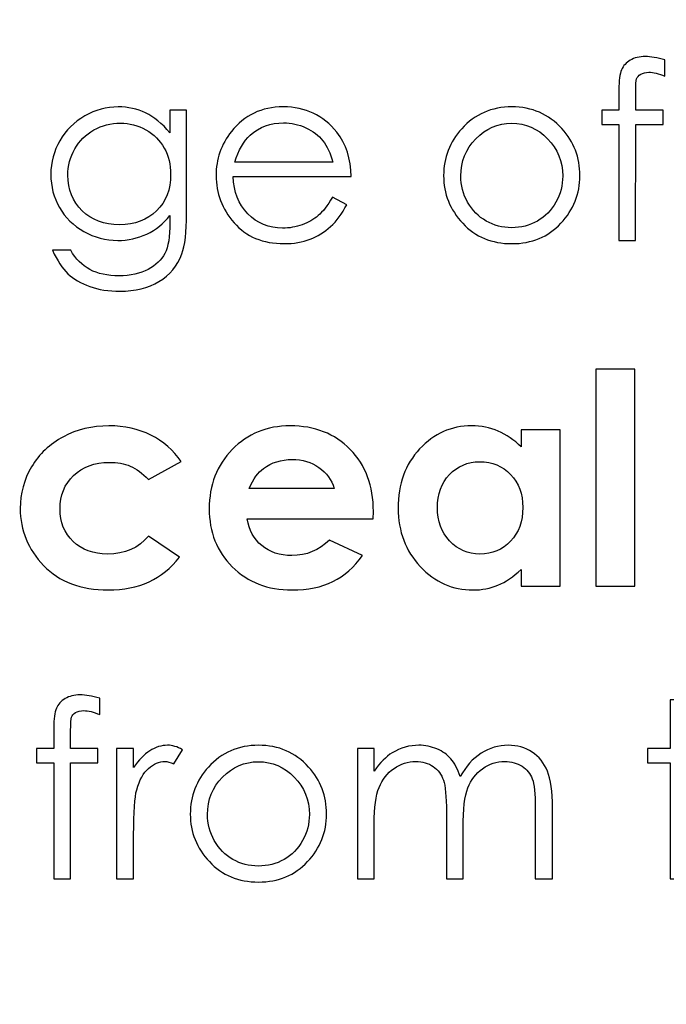
# Model space of a CAD drawing. Units: centimetres. Extents: x 2220 to 4253, y 116 to 3198.
# Drawn here: x 2807 to 2832, y 299 to 337 of the extents above; entities that cross this region are included whole.
import ezdxf

# ---------------------------------------------------------------- set-up
doc = ezdxf.new("R2010")
doc.units = ezdxf.units.CM
doc.header["$MEASUREMENT"] = 0
doc.layers.add('Layer 1', color=7, linetype='Continuous')
doc.dimstyles.get("Standard").update_dxf_attribs({"dimtxt": 4, "dimasz": 0.18, "dimexe": 0.18, "dimexo": 0.0625, "dimgap": 0.09, "dimtad": 0, "dimtih": 1, "dimtoh": 1, "dimzin": 0, "dimdsep": 46, "dimtxsty": 'Standard', "dimcen": 0.09, "dimadec": 0, "dimazin": 0, "dimtfac": 1, "dimtofl": 0, "dimtmove": 0, "dimatfit": 3, "dimfxl": 1, "dimtolj": 1, "dimtzin": 0, "dimarcsym": 0})

# ---------------------------------------------------------------- blocks, each defined once
blk = doc.blocks.new('*D1')
at = {"color": 0, "linetype": 'Continuous', "lineweight": 0, "transparency": 16777216}
for p, q in [((2322.328, 400.089), (2322.328, 154.655)), ((3019.628, 400.089), (3019.628, 154.655)), ((2322.508, 154.835), (2630.471, 154.835)), ((3019.448, 154.835), (2711.484, 154.835))]:
    blk.add_line(p, q, dxfattribs=at)
at = {"color": 0, "linetype": 'Continuous', "transparency": 16777216}
for points in [[(2322.508, 154.865), (2322.508, 154.805), (2322.328, 154.835)], [(3019.448, 154.865), (3019.448, 154.805), (3019.628, 154.835)]]:
    blk.add_solid(points, dxfattribs=at)
at = {"layer": 'Defpoints', "color": 0, "linetype": 'Continuous', "transparency": 16777216}
for p in [(2322.328, 400.152), (3019.628, 400.152), (3019.628, 154.835)]:
    blk.add_point(p, dxfattribs=at)
at = {"color": 0, "linetype": 'Continuous', "lineweight": 0, "transparency": 16777216, "insert": (2670.978, 154.835), "char_height": 5, "attachment_point": 5}
blk.add_mtext('\\A1;697.30mm [27.4527"]', dxfattribs=at)
blk = doc.blocks.new('*D2')
at = {"color": 0, "linetype": 'Continuous', "lineweight": 0, "transparency": 16777216}
for p, q in [((2315.978, 400.089), (2315.978, 139.147)), ((3025.978, 400.089), (3025.978, 139.147)), ((2316.158, 139.327), (2632.138, 139.327)), ((3025.798, 139.327), (2709.818, 139.327))]:
    blk.add_line(p, q, dxfattribs=at)
at = {"color": 0, "linetype": 'Continuous', "transparency": 16777216}
for points in [[(2316.158, 139.357), (2316.158, 139.297), (2315.978, 139.327)], [(3025.798, 139.357), (3025.798, 139.297), (3025.978, 139.327)]]:
    blk.add_solid(points, dxfattribs=at)
at = {"layer": 'Defpoints', "color": 0, "linetype": 'Continuous', "transparency": 16777216}
for p in [(2315.978, 400.152), (3025.978, 400.152), (3025.978, 139.327)]:
    blk.add_point(p, dxfattribs=at)
at = {"color": 0, "linetype": 'Continuous', "lineweight": 0, "transparency": 16777216, "insert": (2670.978, 139.327), "char_height": 5, "attachment_point": 5}
blk.add_mtext('\\A1;710.00mm [27.9527"]', dxfattribs=at)
blk = doc.blocks.new('*D3')
at = {"color": 0, "linetype": 'Continuous', "lineweight": 0, "transparency": 16777216}
for p, q in [((2309.628, 400.089), (2309.628, 122.938)), ((3032.328, 400.089), (3032.328, 122.938)), ((2309.808, 123.118), (2630.471, 123.118)), ((3032.148, 123.118), (2711.484, 123.118))]:
    blk.add_line(p, q, dxfattribs=at)
at = {"color": 0, "linetype": 'Continuous', "transparency": 16777216}
for points in [[(2309.808, 123.148), (2309.808, 123.088), (2309.628, 123.118)], [(3032.148, 123.148), (3032.148, 123.088), (3032.328, 123.118)]]:
    blk.add_solid(points, dxfattribs=at)
at = {"layer": 'Defpoints', "color": 0, "linetype": 'Continuous', "transparency": 16777216}
for p in [(2309.628, 400.152), (3032.328, 400.152), (2309.628, 123.118)]:
    blk.add_point(p, dxfattribs=at)
at = {"color": 0, "linetype": 'Continuous', "lineweight": 0, "transparency": 16777216, "insert": (2670.978, 123.118), "char_height": 5, "attachment_point": 5}
blk.add_mtext('\\A1;722.70mm [28.4527"]', dxfattribs=at)
blk = doc.blocks.new('*D4')
at = {"color": 0, "linetype": 'Continuous', "lineweight": 0, "transparency": 16777216}
for p, q in [((2671.04, 598.802), (3066.833, 598.802)), ((3066.653, 598.622), (3066.653, 438.992)), ((3066.653, 201.682), (3066.653, 361.312)), ((2671.04, 201.502), (3066.833, 201.502))]:
    blk.add_line(p, q, dxfattribs=at)
at = {"color": 0, "linetype": 'Continuous', "transparency": 16777216}
for points in [[(3066.623, 598.622), (3066.683, 598.622), (3066.653, 598.802)], [(3066.623, 201.682), (3066.683, 201.682), (3066.653, 201.502)]]:
    blk.add_solid(points, dxfattribs=at)
at = {"layer": 'Defpoints', "color": 0, "linetype": 'Continuous', "transparency": 16777216}
for p in [(2670.978, 598.802), (3066.653, 598.802), (2670.978, 201.502)]:
    blk.add_point(p, dxfattribs=at)
at = {"color": 0, "linetype": 'Continuous', "lineweight": 0, "transparency": 16777216, "insert": (3066.653, 400.152), "char_height": 5, "attachment_point": 5, "rotation": 90}
blk.add_mtext('\\A1;397.30mm [15.6417"]', dxfattribs=at)
blk = doc.blocks.new('*D5')
at = {"color": 0, "linetype": 'Continuous', "lineweight": 0, "transparency": 16777216}
for p, q in [((2671.04, 605.152), (3084.074, 605.152)), ((3083.894, 604.972), (3083.894, 436.492)), ((3083.894, 195.332), (3083.894, 363.812)), ((2671.04, 195.152), (3084.074, 195.152))]:
    blk.add_line(p, q, dxfattribs=at)
at = {"color": 0, "linetype": 'Continuous', "transparency": 16777216}
for points in [[(3083.864, 604.972), (3083.924, 604.972), (3083.894, 605.152)], [(3083.864, 195.332), (3083.924, 195.332), (3083.894, 195.152)]]:
    blk.add_solid(points, dxfattribs=at)
at = {"layer": 'Defpoints', "color": 0, "linetype": 'Continuous', "transparency": 16777216}
for p in [(2670.978, 605.152), (2670.978, 195.152), (3083.894, 195.152)]:
    blk.add_point(p, dxfattribs=at)
at = {"color": 0, "linetype": 'Continuous', "lineweight": 0, "transparency": 16777216, "insert": (3083.894, 400.152), "char_height": 5, "attachment_point": 5, "rotation": 90}
blk.add_mtext('\\A1;410.00mm [16.1417"]', dxfattribs=at)
blk = doc.blocks.new('*D6')
at = {"color": 0, "linetype": 'Continuous', "lineweight": 0, "transparency": 16777216}
for p, q in [((2671.04, 611.502), (3103.345, 611.502)), ((3103.165, 611.322), (3103.165, 438.992)), ((3103.165, 188.982), (3103.165, 361.312)), ((2671.04, 188.802), (3103.345, 188.802))]:
    blk.add_line(p, q, dxfattribs=at)
at = {"color": 0, "linetype": 'Continuous', "transparency": 16777216}
for points in [[(3103.135, 611.322), (3103.195, 611.322), (3103.165, 611.502)], [(3103.135, 188.982), (3103.195, 188.982), (3103.165, 188.802)]]:
    blk.add_solid(points, dxfattribs=at)
at = {"layer": 'Defpoints', "color": 0, "linetype": 'Continuous', "transparency": 16777216}
for p in [(2670.978, 611.502), (2670.978, 188.802), (3103.165, 188.802)]:
    blk.add_point(p, dxfattribs=at)
at = {"color": 0, "linetype": 'Continuous', "lineweight": 0, "transparency": 16777216, "insert": (3103.165, 400.152), "char_height": 5, "attachment_point": 5, "rotation": 90}
blk.add_mtext('\\A1;422.70mm [16.6417"]', dxfattribs=at)

msp = doc.modelspace()

# ---------------------------------------------------------------- linework, layer by layer
at = {"layer": 'Layer 1'}
for points, knots in [([(2832.055, 335.711), (2832.055, 335.711), (2832.055, 335.071), (2832.055, 335.071), (2832.055, 335.071), (2831.813, 335.176), (2831.605, 335.227), (2831.431, 335.227), (2831.431, 335.227), (2831.301, 335.227), (2831.194, 335.201), (2831.109, 335.15), (2831.109, 335.15), (2831.024, 335.099), (2830.97, 335.039), (2830.948, 334.972), (2830.948, 334.972), (2830.926, 334.905), (2830.915, 334.725), (2830.915, 334.435), (2830.915, 334.435), (2830.915, 334.435), (2830.915, 333.745), (2830.915, 333.745), (2830.915, 333.745), (2830.915, 333.745), (2831.988, 333.745), (2831.988, 333.745), (2831.988, 333.745), (2831.988, 333.745), (2831.988, 333.178), (2831.988, 333.178), (2831.988, 333.178), (2831.988, 333.178), (2830.913, 333.178), (2830.913, 333.178), (2830.913, 333.178), (2830.913, 333.178), (2830.91, 328.636), (2830.91, 328.636), (2830.91, 328.636), (2830.91, 328.636), (2830.256, 328.636), (2830.256, 328.636), (2830.256, 328.636), (2830.256, 328.636), (2830.256, 333.178), (2830.256, 333.178), (2830.256, 333.178), (2830.256, 333.178), (2829.582, 333.178), (2829.582, 333.178), (2829.582, 333.178), (2829.582, 333.178), (2829.582, 333.745), (2829.582, 333.745), (2829.582, 333.745), (2829.582, 333.745), (2830.256, 333.745), (2830.256, 333.745), (2830.256, 333.745), (2830.256, 333.745), (2830.256, 334.541), (2830.256, 334.541), (2830.256, 334.541), (2830.256, 334.906), (2830.29, 335.168), (2830.357, 335.323), (2830.357, 335.323), (2830.424, 335.479), (2830.54, 335.605), (2830.701, 335.7), (2830.701, 335.7), (2830.862, 335.795), (2831.057, 335.843), (2831.287, 335.843), (2831.287, 335.843), (2831.5, 335.843), (2831.757, 335.8), (2832.055, 335.711)], [0, 0, 0, 0, 0.047619, 0.047619, 0.047619, 0.047619, 0.095238, 0.095238, 0.095238, 0.095238, 0.142857, 0.142857, 0.142857, 0.142857, 0.190476, 0.190476, 0.190476, 0.190476, 0.238095, 0.238095, 0.238095, 0.238095, 0.285714, 0.285714, 0.285714, 0.285714, 0.333333, 0.333333, 0.333333, 0.333333, 0.380952, 0.380952, 0.380952, 0.380952, 0.428571, 0.428571, 0.428571, 0.428571, 0.47619, 0.47619, 0.47619, 0.47619, 0.52381, 0.52381, 0.52381, 0.52381, 0.571429, 0.571429, 0.571429, 0.571429, 0.619048, 0.619048, 0.619048, 0.619048, 0.666667, 0.666667, 0.666667, 0.666667, 0.714286, 0.714286, 0.714286, 0.714286, 0.761905, 0.761905, 0.761905, 0.761905, 0.809524, 0.809524, 0.809524, 0.809524, 0.857143, 0.857143, 0.857143, 0.857143, 0.904762, 0.904762, 0.904762, 0.904762, 1, 1, 1, 1]), ([(2812.663, 333.745), (2812.663, 333.745), (2813.317, 333.745), (2813.317, 333.745), (2813.317, 333.745), (2813.317, 333.745), (2813.317, 329.678), (2813.317, 329.678), (2813.317, 329.678), (2813.317, 328.963), (2813.254, 328.438), (2813.129, 328.106), (2813.129, 328.106), (2812.958, 327.638), (2812.659, 327.277), (2812.233, 327.024), (2812.233, 327.024), (2811.808, 326.771), (2811.296, 326.644), (2810.7, 326.644), (2810.7, 326.644), (2810.262, 326.644), (2809.869, 326.706), (2809.519, 326.83), (2809.519, 326.83), (2809.171, 326.955), (2808.887, 327.122), (2808.668, 327.332), (2808.668, 327.332), (2808.45, 327.54), (2808.247, 327.848), (2808.063, 328.251), (2808.063, 328.251), (2808.063, 328.251), (2808.775, 328.251), (2808.775, 328.251), (2808.775, 328.251), (2808.969, 327.911), (2809.219, 327.659), (2809.527, 327.495), (2809.527, 327.495), (2809.834, 327.332), (2810.215, 327.25), (2810.669, 327.25), (2810.669, 327.25), (2811.118, 327.25), (2811.497, 327.333), (2811.805, 327.499), (2811.805, 327.499), (2812.114, 327.665), (2812.334, 327.874), (2812.465, 328.124), (2812.465, 328.124), (2812.597, 328.376), (2812.663, 328.782), (2812.663, 329.345), (2812.663, 329.345), (2812.663, 329.345), (2812.663, 329.608), (2812.663, 329.608), (2812.663, 329.608), (2812.416, 329.295), (2812.113, 329.054), (2811.755, 328.887), (2811.755, 328.887), (2811.399, 328.719), (2811.019, 328.636), (2810.618, 328.636), (2810.618, 328.636), (2810.148, 328.636), (2809.707, 328.753), (2809.293, 328.985), (2809.293, 328.985), (2808.88, 329.218), (2808.56, 329.532), (2808.334, 329.925), (2808.334, 329.925), (2808.108, 330.32), (2807.996, 330.753), (2807.996, 331.224), (2807.996, 331.224), (2807.996, 331.697), (2808.113, 332.137), (2808.349, 332.546), (2808.349, 332.546), (2808.583, 332.953), (2808.908, 333.277), (2809.324, 333.514), (2809.324, 333.514), (2809.739, 333.752), (2810.177, 333.87), (2810.637, 333.87), (2810.637, 333.87), (2811.019, 333.87), (2811.377, 333.792), (2811.707, 333.636), (2811.707, 333.636), (2812.037, 333.48), (2812.356, 333.221), (2812.663, 332.857), (2812.663, 332.857), (2812.663, 332.857), (2812.663, 333.745), (2812.663, 333.745)], [0, 0, 0, 0, 0.037037, 0.037037, 0.037037, 0.037037, 0.074074, 0.074074, 0.074074, 0.074074, 0.111111, 0.111111, 0.111111, 0.111111, 0.148148, 0.148148, 0.148148, 0.148148, 0.185185, 0.185185, 0.185185, 0.185185, 0.222222, 0.222222, 0.222222, 0.222222, 0.259259, 0.259259, 0.259259, 0.259259, 0.296296, 0.296296, 0.296296, 0.296296, 0.333333, 0.333333, 0.333333, 0.333333, 0.37037, 0.37037, 0.37037, 0.37037, 0.407407, 0.407407, 0.407407, 0.407407, 0.444444, 0.444444, 0.444444, 0.444444, 0.481481, 0.481481, 0.481481, 0.481481, 0.518519, 0.518519, 0.518519, 0.518519, 0.555556, 0.555556, 0.555556, 0.555556, 0.592593, 0.592593, 0.592593, 0.592593, 0.62963, 0.62963, 0.62963, 0.62963, 0.666667, 0.666667, 0.666667, 0.666667, 0.703704, 0.703704, 0.703704, 0.703704, 0.740741, 0.740741, 0.740741, 0.740741, 0.777778, 0.777778, 0.777778, 0.777778, 0.814815, 0.814815, 0.814815, 0.814815, 0.851852, 0.851852, 0.851852, 0.851852, 0.888889, 0.888889, 0.888889, 0.888889, 0.925926, 0.925926, 0.925926, 0.925926, 1, 1, 1, 1]), ([(2819.034, 330.329), (2819.034, 330.329), (2819.589, 330.037), (2819.589, 330.037), (2819.589, 330.037), (2819.406, 329.683), (2819.196, 329.396), (2818.957, 329.178), (2818.957, 329.178), (2818.718, 328.961), (2818.451, 328.794), (2818.152, 328.68), (2818.152, 328.68), (2817.852, 328.567), (2817.516, 328.51), (2817.139, 328.51), (2817.139, 328.51), (2816.301, 328.51), (2815.649, 328.783), (2815.177, 329.328), (2815.177, 329.328), (2814.706, 329.874), (2814.47, 330.49), (2814.47, 331.176), (2814.47, 331.176), (2814.47, 331.822), (2814.671, 332.4), (2815.07, 332.905), (2815.07, 332.905), (2815.575, 333.548), (2816.254, 333.87), (2817.102, 333.87), (2817.102, 333.87), (2817.976, 333.87), (2818.675, 333.54), (2819.196, 332.881), (2819.196, 332.881), (2819.567, 332.416), (2819.756, 331.835), (2819.763, 331.138), (2819.763, 331.138), (2819.763, 331.138), (2815.144, 331.138), (2815.144, 331.138), (2815.144, 331.138), (2815.156, 330.546), (2815.347, 330.062), (2815.715, 329.684), (2815.715, 329.684), (2816.083, 329.306), (2816.539, 329.117), (2817.079, 329.117), (2817.079, 329.117), (2817.341, 329.117), (2817.596, 329.162), (2817.843, 329.251), (2817.843, 329.251), (2818.09, 329.341), (2818.3, 329.46), (2818.473, 329.609), (2818.473, 329.609), (2818.646, 329.758), (2818.834, 329.997), (2819.034, 330.329)], [0, 0, 0, 0, 0.058824, 0.058824, 0.058824, 0.058824, 0.117647, 0.117647, 0.117647, 0.117647, 0.176471, 0.176471, 0.176471, 0.176471, 0.235294, 0.235294, 0.235294, 0.235294, 0.294118, 0.294118, 0.294118, 0.294118, 0.352941, 0.352941, 0.352941, 0.352941, 0.411765, 0.411765, 0.411765, 0.411765, 0.470588, 0.470588, 0.470588, 0.470588, 0.529412, 0.529412, 0.529412, 0.529412, 0.588235, 0.588235, 0.588235, 0.588235, 0.647059, 0.647059, 0.647059, 0.647059, 0.705882, 0.705882, 0.705882, 0.705882, 0.764706, 0.764706, 0.764706, 0.764706, 0.823529, 0.823529, 0.823529, 0.823529, 0.882353, 0.882353, 0.882353, 0.882353, 1, 1, 1, 1]), ([(2826.061, 333.87), (2826.848, 333.87), (2827.502, 333.586), (2828.02, 333.017), (2828.02, 333.017), (2828.492, 332.499), (2828.727, 331.885), (2828.727, 331.176), (2828.727, 331.176), (2828.727, 330.464), (2828.479, 329.842), (2827.98, 329.309), (2827.98, 329.309), (2827.483, 328.777), (2826.841, 328.51), (2826.061, 328.51), (2826.061, 328.51), (2825.275, 328.51), (2824.632, 328.777), (2824.134, 329.309), (2824.134, 329.309), (2823.636, 329.842), (2823.387, 330.464), (2823.387, 331.176), (2823.387, 331.176), (2823.387, 331.882), (2823.623, 332.494), (2824.094, 333.012), (2824.094, 333.012), (2824.612, 333.585), (2825.268, 333.87), (2826.061, 333.87)], [0, 0, 0, 0, 0.111111, 0.111111, 0.111111, 0.111111, 0.222222, 0.222222, 0.222222, 0.222222, 0.333333, 0.333333, 0.333333, 0.333333, 0.444444, 0.444444, 0.444444, 0.444444, 0.555556, 0.555556, 0.555556, 0.555556, 0.666667, 0.666667, 0.666667, 0.666667, 0.777778, 0.777778, 0.777778, 0.777778, 1, 1, 1, 1]), ([(2810.72, 333.235), (2810.349, 333.235), (2810.002, 333.145), (2809.683, 332.966), (2809.683, 332.966), (2809.364, 332.786), (2809.114, 332.538), (2808.932, 332.22), (2808.932, 332.22), (2808.751, 331.902), (2808.66, 331.559), (2808.66, 331.189), (2808.66, 331.189), (2808.66, 330.629), (2808.847, 330.167), (2809.223, 329.8), (2809.223, 329.8), (2809.598, 329.434), (2810.086, 329.251), (2810.682, 329.251), (2810.682, 329.251), (2811.287, 329.251), (2811.773, 329.433), (2812.14, 329.795), (2812.14, 329.795), (2812.507, 330.159), (2812.691, 330.636), (2812.691, 331.227), (2812.691, 331.227), (2812.691, 331.612), (2812.607, 331.955), (2812.438, 332.257), (2812.438, 332.257), (2812.27, 332.558), (2812.029, 332.797), (2811.72, 332.972), (2811.72, 332.972), (2811.41, 333.147), (2811.076, 333.235), (2810.72, 333.235)], [0, 0, 0, 0, 0.090909, 0.090909, 0.090909, 0.090909, 0.181818, 0.181818, 0.181818, 0.181818, 0.272727, 0.272727, 0.272727, 0.272727, 0.363636, 0.363636, 0.363636, 0.363636, 0.454545, 0.454545, 0.454545, 0.454545, 0.545455, 0.545455, 0.545455, 0.545455, 0.636364, 0.636364, 0.636364, 0.636364, 0.727273, 0.727273, 0.727273, 0.727273, 0.818182, 0.818182, 0.818182, 0.818182, 1, 1, 1, 1]), ([(2819.041, 331.705), (2818.952, 332.056), (2818.824, 332.335), (2818.656, 332.546), (2818.656, 332.546), (2818.486, 332.756), (2818.263, 332.924), (2817.985, 333.052), (2817.985, 333.052), (2817.708, 333.181), (2817.416, 333.245), (2817.112, 333.245), (2817.112, 333.245), (2816.606, 333.245), (2816.173, 333.084), (2815.811, 332.762), (2815.811, 332.762), (2815.545, 332.526), (2815.346, 332.175), (2815.21, 331.705), (2815.21, 331.705), (2815.21, 331.705), (2819.041, 331.705), (2819.041, 331.705)], [0, 0, 0, 0, 0.142857, 0.142857, 0.142857, 0.142857, 0.285714, 0.285714, 0.285714, 0.285714, 0.428571, 0.428571, 0.428571, 0.428571, 0.571429, 0.571429, 0.571429, 0.571429, 0.714286, 0.714286, 0.714286, 0.714286, 1, 1, 1, 1]), ([(2826.057, 333.226), (2825.51, 333.226), (2825.042, 333.025), (2824.649, 332.622), (2824.649, 332.622), (2824.256, 332.22), (2824.061, 331.732), (2824.061, 331.161), (2824.061, 331.161), (2824.061, 330.794), (2824.15, 330.451), (2824.328, 330.132), (2824.328, 330.132), (2824.508, 329.815), (2824.75, 329.569), (2825.055, 329.396), (2825.055, 329.396), (2825.358, 329.222), (2825.693, 329.136), (2826.057, 329.136), (2826.057, 329.136), (2826.421, 329.136), (2826.756, 329.222), (2827.06, 329.396), (2827.06, 329.396), (2827.364, 329.569), (2827.606, 329.815), (2827.786, 330.132), (2827.786, 330.132), (2827.964, 330.451), (2828.054, 330.794), (2828.054, 331.161), (2828.054, 331.161), (2828.054, 331.732), (2827.857, 332.22), (2827.462, 332.622), (2827.462, 332.622), (2827.069, 333.025), (2826.601, 333.226), (2826.057, 333.226)], [0, 0, 0, 0, 0.090909, 0.090909, 0.090909, 0.090909, 0.181818, 0.181818, 0.181818, 0.181818, 0.272727, 0.272727, 0.272727, 0.272727, 0.363636, 0.363636, 0.363636, 0.363636, 0.454545, 0.454545, 0.454545, 0.454545, 0.545455, 0.545455, 0.545455, 0.545455, 0.636364, 0.636364, 0.636364, 0.636364, 0.727273, 0.727273, 0.727273, 0.727273, 0.818182, 0.818182, 0.818182, 0.818182, 1, 1, 1, 1]), ([(2829.345, 323.587), (2829.345, 323.587), (2830.881, 323.587), (2830.881, 323.587), (2830.881, 323.587), (2830.881, 323.587), (2830.881, 315.087), (2830.881, 315.087), (2830.881, 315.087), (2830.881, 315.087), (2829.345, 315.087), (2829.345, 315.087), (2829.345, 315.087), (2829.345, 315.087), (2829.345, 323.587), (2829.345, 323.587)], [0, 0, 0, 0, 0.2, 0.2, 0.2, 0.2, 0.4, 0.4, 0.4, 0.4, 0.6, 0.6, 0.6, 0.6, 1, 1, 1, 1]), ([(2813.103, 319.972), (2813.103, 319.972), (2811.823, 319.268), (2811.823, 319.268), (2811.823, 319.268), (2811.582, 319.52), (2811.346, 319.693), (2811.111, 319.791), (2811.111, 319.791), (2810.876, 319.89), (2810.601, 319.937), (2810.285, 319.937), (2810.285, 319.937), (2809.71, 319.937), (2809.244, 319.766), (2808.89, 319.426), (2808.89, 319.426), (2808.533, 319.083), (2808.356, 318.646), (2808.356, 318.111), (2808.356, 318.111), (2808.356, 317.591), (2808.528, 317.168), (2808.868, 316.839), (2808.868, 316.839), (2809.211, 316.51), (2809.66, 316.346), (2810.216, 316.346), (2810.216, 316.346), (2810.903, 316.346), (2811.438, 316.581), (2811.823, 317.051), (2811.823, 317.051), (2811.823, 317.051), (2813.033, 316.219), (2813.033, 316.219), (2813.033, 316.219), (2812.375, 315.365), (2811.447, 314.937), (2810.248, 314.937), (2810.248, 314.937), (2809.169, 314.937), (2808.324, 315.257), (2807.714, 315.894), (2807.714, 315.894), (2807.103, 316.531), (2806.797, 317.276), (2806.797, 318.13), (2806.797, 318.13), (2806.797, 318.723), (2806.946, 319.268), (2807.242, 319.766), (2807.242, 319.766), (2807.541, 320.265), (2807.954, 320.658), (2808.487, 320.942), (2808.487, 320.942), (2809.019, 321.227), (2809.613, 321.37), (2810.272, 321.37), (2810.272, 321.37), (2810.882, 321.37), (2811.428, 321.248), (2811.913, 321.006), (2811.913, 321.006), (2812.398, 320.763), (2812.795, 320.419), (2813.103, 319.972)], [0, 0, 0, 0, 0.055556, 0.055556, 0.055556, 0.055556, 0.111111, 0.111111, 0.111111, 0.111111, 0.166667, 0.166667, 0.166667, 0.166667, 0.222222, 0.222222, 0.222222, 0.222222, 0.277778, 0.277778, 0.277778, 0.277778, 0.333333, 0.333333, 0.333333, 0.333333, 0.388889, 0.388889, 0.388889, 0.388889, 0.444444, 0.444444, 0.444444, 0.444444, 0.5, 0.5, 0.5, 0.5, 0.555556, 0.555556, 0.555556, 0.555556, 0.611111, 0.611111, 0.611111, 0.611111, 0.666667, 0.666667, 0.666667, 0.666667, 0.722222, 0.722222, 0.722222, 0.722222, 0.777778, 0.777778, 0.777778, 0.777778, 0.833333, 0.833333, 0.833333, 0.833333, 0.888889, 0.888889, 0.888889, 0.888889, 1, 1, 1, 1]), ([(2820.628, 317.721), (2820.628, 317.721), (2815.692, 317.721), (2815.692, 317.721), (2815.692, 317.721), (2815.763, 317.283), (2815.953, 316.935), (2816.261, 316.675), (2816.261, 316.675), (2816.569, 316.417), (2816.964, 316.288), (2817.441, 316.288), (2817.441, 316.288), (2818.014, 316.288), (2818.505, 316.491), (2818.917, 316.895), (2818.917, 316.895), (2818.917, 316.895), (2820.207, 316.285), (2820.207, 316.285), (2820.207, 316.285), (2819.885, 315.826), (2819.498, 315.488), (2819.05, 315.267), (2819.05, 315.267), (2818.6, 315.047), (2818.067, 314.937), (2817.449, 314.937), (2817.449, 314.937), (2816.49, 314.937), (2815.709, 315.24), (2815.106, 315.846), (2815.106, 315.846), (2814.504, 316.45), (2814.202, 317.209), (2814.202, 318.119), (2814.202, 318.119), (2814.202, 319.052), (2814.504, 319.828), (2815.106, 320.444), (2815.106, 320.444), (2815.709, 321.062), (2816.463, 321.37), (2817.373, 321.37), (2817.373, 321.37), (2818.338, 321.37), (2819.123, 321.062), (2819.727, 320.448), (2819.727, 320.448), (2820.332, 319.832), (2820.634, 319.022), (2820.634, 318.011), (2820.634, 318.011), (2820.634, 318.011), (2820.628, 317.721), (2820.628, 317.721)], [0, 0, 0, 0, 0.066667, 0.066667, 0.066667, 0.066667, 0.133333, 0.133333, 0.133333, 0.133333, 0.2, 0.2, 0.2, 0.2, 0.266667, 0.266667, 0.266667, 0.266667, 0.333333, 0.333333, 0.333333, 0.333333, 0.4, 0.4, 0.4, 0.4, 0.466667, 0.466667, 0.466667, 0.466667, 0.533333, 0.533333, 0.533333, 0.533333, 0.6, 0.6, 0.6, 0.6, 0.666667, 0.666667, 0.666667, 0.666667, 0.733333, 0.733333, 0.733333, 0.733333, 0.8, 0.8, 0.8, 0.8, 0.866667, 0.866667, 0.866667, 0.866667, 1, 1, 1, 1]), ([(2826.421, 321.22), (2826.421, 321.22), (2827.957, 321.22), (2827.957, 321.22), (2827.957, 321.22), (2827.957, 321.22), (2827.957, 315.087), (2827.957, 315.087), (2827.957, 315.087), (2827.957, 315.087), (2826.421, 315.087), (2826.421, 315.087), (2826.421, 315.087), (2826.421, 315.087), (2826.421, 315.74), (2826.421, 315.74), (2826.421, 315.74), (2826.121, 315.455), (2825.819, 315.251), (2825.517, 315.126), (2825.517, 315.126), (2825.215, 315.001), (2824.885, 314.937), (2824.533, 314.937), (2824.533, 314.937), (2823.738, 314.937), (2823.053, 315.243), (2822.474, 315.857), (2822.474, 315.857), (2821.895, 316.469), (2821.606, 317.232), (2821.606, 318.142), (2821.606, 318.142), (2821.606, 319.087), (2821.887, 319.861), (2822.447, 320.465), (2822.447, 320.465), (2823.007, 321.067), (2823.687, 321.37), (2824.487, 321.37), (2824.487, 321.37), (2824.857, 321.37), (2825.201, 321.3), (2825.524, 321.164), (2825.524, 321.164), (2825.848, 321.027), (2826.146, 320.819), (2826.421, 320.546), (2826.421, 320.546), (2826.421, 320.546), (2826.421, 321.22), (2826.421, 321.22)], [0, 0, 0, 0, 0.071429, 0.071429, 0.071429, 0.071429, 0.142857, 0.142857, 0.142857, 0.142857, 0.214286, 0.214286, 0.214286, 0.214286, 0.285714, 0.285714, 0.285714, 0.285714, 0.357143, 0.357143, 0.357143, 0.357143, 0.428571, 0.428571, 0.428571, 0.428571, 0.5, 0.5, 0.5, 0.5, 0.571429, 0.571429, 0.571429, 0.571429, 0.642857, 0.642857, 0.642857, 0.642857, 0.714286, 0.714286, 0.714286, 0.714286, 0.785714, 0.785714, 0.785714, 0.785714, 0.857143, 0.857143, 0.857143, 0.857143, 1, 1, 1, 1]), ([(2819.098, 318.921), (2818.996, 319.256), (2818.796, 319.53), (2818.497, 319.739), (2818.497, 319.739), (2818.197, 319.949), (2817.851, 320.053), (2817.454, 320.053), (2817.454, 320.053), (2817.025, 320.053), (2816.65, 319.936), (2816.325, 319.699), (2816.325, 319.699), (2816.122, 319.553), (2815.934, 319.293), (2815.761, 318.921), (2815.761, 318.921), (2815.761, 318.921), (2819.098, 318.921), (2819.098, 318.921)], [0, 0, 0, 0, 0.166667, 0.166667, 0.166667, 0.166667, 0.333333, 0.333333, 0.333333, 0.333333, 0.5, 0.5, 0.5, 0.5, 0.666667, 0.666667, 0.666667, 0.666667, 1, 1, 1, 1]), ([(2824.803, 319.961), (2824.326, 319.961), (2823.929, 319.793), (2823.615, 319.457), (2823.615, 319.457), (2823.3, 319.122), (2823.142, 318.69), (2823.142, 318.165), (2823.142, 318.165), (2823.142, 317.636), (2823.302, 317.201), (2823.623, 316.858), (2823.623, 316.858), (2823.944, 316.518), (2824.339, 316.346), (2824.809, 316.346), (2824.809, 316.346), (2825.292, 316.346), (2825.694, 316.514), (2826.012, 316.85), (2826.012, 316.85), (2826.331, 317.185), (2826.491, 317.626), (2826.491, 318.171), (2826.491, 318.171), (2826.491, 318.704), (2826.331, 319.135), (2826.012, 319.466), (2826.012, 319.466), (2825.694, 319.795), (2825.29, 319.961), (2824.803, 319.961)], [0, 0, 0, 0, 0.111111, 0.111111, 0.111111, 0.111111, 0.222222, 0.222222, 0.222222, 0.222222, 0.333333, 0.333333, 0.333333, 0.333333, 0.444444, 0.444444, 0.444444, 0.444444, 0.555556, 0.555556, 0.555556, 0.555556, 0.666667, 0.666667, 0.666667, 0.666667, 0.777778, 0.777778, 0.777778, 0.777778, 1, 1, 1, 1]), ([(2809.912, 310.693), (2809.912, 310.693), (2809.912, 310.053), (2809.912, 310.053), (2809.912, 310.053), (2809.67, 310.157), (2809.461, 310.208), (2809.288, 310.208), (2809.288, 310.208), (2809.158, 310.208), (2809.05, 310.183), (2808.965, 310.131), (2808.965, 310.131), (2808.881, 310.08), (2808.826, 310.02), (2808.805, 309.953), (2808.805, 309.953), (2808.783, 309.886), (2808.772, 309.706), (2808.772, 309.416), (2808.772, 309.416), (2808.772, 309.416), (2808.772, 308.726), (2808.772, 308.726), (2808.772, 308.726), (2808.772, 308.726), (2809.844, 308.726), (2809.844, 308.726), (2809.844, 308.726), (2809.844, 308.726), (2809.844, 308.159), (2809.844, 308.159), (2809.844, 308.159), (2809.844, 308.159), (2808.77, 308.159), (2808.77, 308.159), (2808.77, 308.159), (2808.77, 308.159), (2808.767, 303.617), (2808.767, 303.617), (2808.767, 303.617), (2808.767, 303.617), (2808.112, 303.617), (2808.112, 303.617), (2808.112, 303.617), (2808.112, 303.617), (2808.112, 308.159), (2808.112, 308.159), (2808.112, 308.159), (2808.112, 308.159), (2807.439, 308.159), (2807.439, 308.159), (2807.439, 308.159), (2807.439, 308.159), (2807.439, 308.726), (2807.439, 308.726), (2807.439, 308.726), (2807.439, 308.726), (2808.112, 308.726), (2808.112, 308.726), (2808.112, 308.726), (2808.112, 308.726), (2808.112, 309.522), (2808.112, 309.522), (2808.112, 309.522), (2808.112, 309.888), (2808.146, 310.149), (2808.213, 310.304), (2808.213, 310.304), (2808.281, 310.46), (2808.396, 310.587), (2808.558, 310.681), (2808.558, 310.681), (2808.718, 310.776), (2808.914, 310.824), (2809.143, 310.824), (2809.143, 310.824), (2809.357, 310.824), (2809.613, 310.781), (2809.912, 310.693)], [0, 0, 0, 0, 0.047619, 0.047619, 0.047619, 0.047619, 0.095238, 0.095238, 0.095238, 0.095238, 0.142857, 0.142857, 0.142857, 0.142857, 0.190476, 0.190476, 0.190476, 0.190476, 0.238095, 0.238095, 0.238095, 0.238095, 0.285714, 0.285714, 0.285714, 0.285714, 0.333333, 0.333333, 0.333333, 0.333333, 0.380952, 0.380952, 0.380952, 0.380952, 0.428571, 0.428571, 0.428571, 0.428571, 0.47619, 0.47619, 0.47619, 0.47619, 0.52381, 0.52381, 0.52381, 0.52381, 0.571429, 0.571429, 0.571429, 0.571429, 0.619048, 0.619048, 0.619048, 0.619048, 0.666667, 0.666667, 0.666667, 0.666667, 0.714286, 0.714286, 0.714286, 0.714286, 0.761905, 0.761905, 0.761905, 0.761905, 0.809524, 0.809524, 0.809524, 0.809524, 0.857143, 0.857143, 0.857143, 0.857143, 0.904762, 0.904762, 0.904762, 0.904762, 1, 1, 1, 1]), ([(2832.269, 310.632), (2832.269, 310.632), (2832.924, 310.632), (2832.924, 310.632), (2832.924, 310.632), (2832.924, 310.632), (2832.924, 308.726), (2832.924, 308.726), (2832.924, 308.726), (2832.924, 308.726), (2833.963, 308.726), (2833.963, 308.726), (2833.963, 308.726), (2833.963, 308.726), (2833.963, 308.159), (2833.963, 308.159), (2833.963, 308.159), (2833.963, 308.159), (2832.924, 308.159), (2832.924, 308.159), (2832.924, 308.159), (2832.924, 308.159), (2832.924, 303.617), (2832.924, 303.617), (2832.924, 303.617), (2832.924, 303.617), (2832.269, 303.617), (2832.269, 303.617), (2832.269, 303.617), (2832.269, 303.617), (2832.269, 308.159), (2832.269, 308.159), (2832.269, 308.159), (2832.269, 308.159), (2831.375, 308.159), (2831.375, 308.159), (2831.375, 308.159), (2831.375, 308.159), (2831.375, 308.726), (2831.375, 308.726), (2831.375, 308.726), (2831.375, 308.726), (2832.269, 308.726), (2832.269, 308.726), (2832.269, 308.726), (2832.269, 308.726), (2832.269, 310.632), (2832.269, 310.632)], [0, 0, 0, 0, 0.076923, 0.076923, 0.076923, 0.076923, 0.153846, 0.153846, 0.153846, 0.153846, 0.230769, 0.230769, 0.230769, 0.230769, 0.307692, 0.307692, 0.307692, 0.307692, 0.384615, 0.384615, 0.384615, 0.384615, 0.461538, 0.461538, 0.461538, 0.461538, 0.538462, 0.538462, 0.538462, 0.538462, 0.615385, 0.615385, 0.615385, 0.615385, 0.692308, 0.692308, 0.692308, 0.692308, 0.769231, 0.769231, 0.769231, 0.769231, 0.846154, 0.846154, 0.846154, 0.846154, 1, 1, 1, 1]), ([(2810.566, 308.726), (2810.566, 308.726), (2811.24, 308.726), (2811.24, 308.726), (2811.24, 308.726), (2811.24, 308.726), (2811.24, 307.979), (2811.24, 307.979), (2811.24, 307.979), (2811.44, 308.274), (2811.652, 308.492), (2811.875, 308.637), (2811.875, 308.637), (2812.098, 308.78), (2812.33, 308.852), (2812.571, 308.852), (2812.571, 308.852), (2812.754, 308.852), (2812.948, 308.794), (2813.154, 308.678), (2813.154, 308.678), (2813.154, 308.678), (2812.811, 308.127), (2812.811, 308.127), (2812.811, 308.127), (2812.673, 308.186), (2812.558, 308.216), (2812.463, 308.216), (2812.463, 308.216), (2812.244, 308.216), (2812.032, 308.127), (2811.828, 307.947), (2811.828, 307.947), (2811.625, 307.767), (2811.469, 307.487), (2811.361, 307.108), (2811.361, 307.108), (2811.28, 306.818), (2811.24, 306.229), (2811.24, 305.344), (2811.24, 305.344), (2811.24, 305.344), (2811.24, 303.617), (2811.24, 303.617), (2811.24, 303.617), (2811.24, 303.617), (2810.566, 303.617), (2810.566, 303.617), (2810.566, 303.617), (2810.566, 303.617), (2810.566, 308.726), (2810.566, 308.726)], [0, 0, 0, 0, 0.071429, 0.071429, 0.071429, 0.071429, 0.142857, 0.142857, 0.142857, 0.142857, 0.214286, 0.214286, 0.214286, 0.214286, 0.285714, 0.285714, 0.285714, 0.285714, 0.357143, 0.357143, 0.357143, 0.357143, 0.428571, 0.428571, 0.428571, 0.428571, 0.5, 0.5, 0.5, 0.5, 0.571429, 0.571429, 0.571429, 0.571429, 0.642857, 0.642857, 0.642857, 0.642857, 0.714286, 0.714286, 0.714286, 0.714286, 0.785714, 0.785714, 0.785714, 0.785714, 0.857143, 0.857143, 0.857143, 0.857143, 1, 1, 1, 1]), ([(2816.135, 308.852), (2816.922, 308.852), (2817.576, 308.568), (2818.094, 307.998), (2818.094, 307.998), (2818.566, 307.48), (2818.801, 306.866), (2818.801, 306.157), (2818.801, 306.157), (2818.801, 305.445), (2818.553, 304.823), (2818.054, 304.29), (2818.054, 304.29), (2817.557, 303.758), (2816.915, 303.492), (2816.135, 303.492), (2816.135, 303.492), (2815.349, 303.492), (2814.706, 303.758), (2814.208, 304.29), (2814.208, 304.29), (2813.71, 304.823), (2813.461, 305.445), (2813.461, 306.157), (2813.461, 306.157), (2813.461, 306.863), (2813.697, 307.475), (2814.168, 307.994), (2814.168, 307.994), (2814.686, 308.566), (2815.342, 308.852), (2816.135, 308.852)], [0, 0, 0, 0, 0.111111, 0.111111, 0.111111, 0.111111, 0.222222, 0.222222, 0.222222, 0.222222, 0.333333, 0.333333, 0.333333, 0.333333, 0.444444, 0.444444, 0.444444, 0.444444, 0.555556, 0.555556, 0.555556, 0.555556, 0.666667, 0.666667, 0.666667, 0.666667, 0.777778, 0.777778, 0.777778, 0.777778, 1, 1, 1, 1]), ([(2820.012, 308.726), (2820.012, 308.726), (2820.666, 308.726), (2820.666, 308.726), (2820.666, 308.726), (2820.666, 308.726), (2820.666, 307.843), (2820.666, 307.843), (2820.666, 307.843), (2820.896, 308.168), (2821.13, 308.407), (2821.372, 308.558), (2821.372, 308.558), (2821.704, 308.754), (2822.054, 308.852), (2822.419, 308.852), (2822.419, 308.852), (2822.668, 308.852), (2822.902, 308.803), (2823.125, 308.706), (2823.125, 308.706), (2823.348, 308.609), (2823.529, 308.479), (2823.67, 308.319), (2823.67, 308.319), (2823.811, 308.157), (2823.933, 307.926), (2824.037, 307.625), (2824.037, 307.625), (2824.256, 308.026), (2824.53, 308.33), (2824.857, 308.539), (2824.857, 308.539), (2825.186, 308.747), (2825.539, 308.852), (2825.917, 308.852), (2825.917, 308.852), (2826.27, 308.852), (2826.583, 308.762), (2826.852, 308.584), (2826.852, 308.584), (2827.123, 308.406), (2827.324, 308.157), (2827.455, 307.838), (2827.455, 307.838), (2827.587, 307.519), (2827.652, 307.041), (2827.652, 306.402), (2827.652, 306.402), (2827.652, 306.402), (2827.652, 303.617), (2827.652, 303.617), (2827.652, 303.617), (2827.652, 303.617), (2826.979, 303.617), (2826.979, 303.617), (2826.979, 303.617), (2826.979, 303.617), (2826.979, 306.404), (2826.979, 306.404), (2826.979, 306.404), (2826.979, 306.953), (2826.94, 307.328), (2826.862, 307.533), (2826.862, 307.533), (2826.783, 307.739), (2826.65, 307.904), (2826.461, 308.029), (2826.461, 308.029), (2826.272, 308.154), (2826.047, 308.216), (2825.784, 308.216), (2825.784, 308.216), (2825.466, 308.216), (2825.175, 308.122), (2824.912, 307.934), (2824.912, 307.934), (2824.647, 307.747), (2824.455, 307.496), (2824.333, 307.184), (2824.333, 307.184), (2824.211, 306.871), (2824.15, 306.348), (2824.15, 305.617), (2824.15, 305.617), (2824.15, 305.617), (2824.15, 303.617), (2824.15, 303.617), (2824.15, 303.617), (2824.15, 303.617), (2823.495, 303.617), (2823.495, 303.617), (2823.495, 303.617), (2823.495, 303.617), (2823.495, 306.231), (2823.495, 306.231), (2823.495, 306.231), (2823.495, 306.847), (2823.457, 307.265), (2823.38, 307.487), (2823.38, 307.487), (2823.303, 307.708), (2823.17, 307.885), (2822.979, 308.017), (2822.979, 308.017), (2822.787, 308.151), (2822.56, 308.216), (2822.298, 308.216), (2822.298, 308.216), (2821.993, 308.216), (2821.709, 308.125), (2821.444, 307.942), (2821.444, 307.942), (2821.18, 307.759), (2820.984, 307.512), (2820.857, 307.203), (2820.857, 307.203), (2820.731, 306.893), (2820.666, 306.419), (2820.666, 305.78), (2820.666, 305.78), (2820.666, 305.78), (2820.666, 303.617), (2820.666, 303.617), (2820.666, 303.617), (2820.666, 303.617), (2820.012, 303.617), (2820.012, 303.617), (2820.012, 303.617), (2820.012, 303.617), (2820.012, 308.726), (2820.012, 308.726)], [0, 0, 0, 0, 0.029412, 0.029412, 0.029412, 0.029412, 0.058824, 0.058824, 0.058824, 0.058824, 0.088235, 0.088235, 0.088235, 0.088235, 0.117647, 0.117647, 0.117647, 0.117647, 0.147059, 0.147059, 0.147059, 0.147059, 0.176471, 0.176471, 0.176471, 0.176471, 0.205882, 0.205882, 0.205882, 0.205882, 0.235294, 0.235294, 0.235294, 0.235294, 0.264706, 0.264706, 0.264706, 0.264706, 0.294118, 0.294118, 0.294118, 0.294118, 0.323529, 0.323529, 0.323529, 0.323529, 0.352941, 0.352941, 0.352941, 0.352941, 0.382353, 0.382353, 0.382353, 0.382353, 0.411765, 0.411765, 0.411765, 0.411765, 0.441176, 0.441176, 0.441176, 0.441176, 0.470588, 0.470588, 0.470588, 0.470588, 0.5, 0.5, 0.5, 0.5, 0.529412, 0.529412, 0.529412, 0.529412, 0.558824, 0.558824, 0.558824, 0.558824, 0.588235, 0.588235, 0.588235, 0.588235, 0.617647, 0.617647, 0.617647, 0.617647, 0.647059, 0.647059, 0.647059, 0.647059, 0.676471, 0.676471, 0.676471, 0.676471, 0.705882, 0.705882, 0.705882, 0.705882, 0.735294, 0.735294, 0.735294, 0.735294, 0.764706, 0.764706, 0.764706, 0.764706, 0.794118, 0.794118, 0.794118, 0.794118, 0.823529, 0.823529, 0.823529, 0.823529, 0.852941, 0.852941, 0.852941, 0.852941, 0.882353, 0.882353, 0.882353, 0.882353, 0.911765, 0.911765, 0.911765, 0.911765, 0.941176, 0.941176, 0.941176, 0.941176, 1, 1, 1, 1]), ([(2816.131, 308.207), (2815.584, 308.207), (2815.116, 308.006), (2814.723, 307.604), (2814.723, 307.604), (2814.33, 307.201), (2814.135, 306.714), (2814.135, 306.143), (2814.135, 306.143), (2814.135, 305.776), (2814.224, 305.432), (2814.402, 305.113), (2814.402, 305.113), (2814.582, 304.796), (2814.824, 304.55), (2815.129, 304.377), (2815.129, 304.377), (2815.432, 304.204), (2815.767, 304.117), (2816.131, 304.117), (2816.131, 304.117), (2816.495, 304.117), (2816.83, 304.204), (2817.134, 304.377), (2817.134, 304.377), (2817.438, 304.55), (2817.68, 304.796), (2817.86, 305.113), (2817.86, 305.113), (2818.038, 305.432), (2818.128, 305.776), (2818.128, 306.143), (2818.128, 306.143), (2818.128, 306.714), (2817.931, 307.201), (2817.536, 307.604), (2817.536, 307.604), (2817.143, 308.006), (2816.675, 308.207), (2816.131, 308.207)], [0, 0, 0, 0, 0.090909, 0.090909, 0.090909, 0.090909, 0.181818, 0.181818, 0.181818, 0.181818, 0.272727, 0.272727, 0.272727, 0.272727, 0.363636, 0.363636, 0.363636, 0.363636, 0.454545, 0.454545, 0.454545, 0.454545, 0.545455, 0.545455, 0.545455, 0.545455, 0.636364, 0.636364, 0.636364, 0.636364, 0.727273, 0.727273, 0.727273, 0.727273, 0.818182, 0.818182, 0.818182, 0.818182, 1, 1, 1, 1])]:
    msp.add_open_spline(points, degree=3, knots=knots, dxfattribs=at)

# ---------------------------------------------------------------- dimensions: what is measured, and where the dimension line sits
at = {"color": 0, "linetype": 'Continuous', "lineweight": 0}
for base, p1, p2, picture, middle in [((3103.165, 188.802), (2670.978, 611.502), (2670.978, 188.802), '*D6', (3103.165, 400.152)), ((3083.894, 195.152), (2670.978, 605.152), (2670.978, 195.152), '*D5', (3083.894, 400.152)), ((3066.653, 598.802), (2670.978, 201.502), (2670.978, 598.802), '*D4', (3066.653, 400.152))]:
    dim = msp.add_linear_dim(base=base, p1=p1, p2=p2, angle=90, dimstyle='Standard', override={"dimtxt": 5, "dimtih": 0, "dimdec": 2, "dimdsep": 0, "dimpost": 'mm', "dimtdec": 2, "dimatfit": 3, "dimlwd": 0, "dimlwe": 0}, dxfattribs=at)
    dim.commit()
    dim.dimension.update_dxf_attribs({"geometry": picture, "text_midpoint": middle})
for base, p1, p2, picture, middle in [((2309.628, 123.118), (3032.328, 400.152), (2309.628, 400.152), '*D3', (2670.978, 123.118)), ((3025.978, 139.327), (2315.978, 400.152), (3025.978, 400.152), '*D2', (2670.978, 139.327)), ((3019.628, 154.835), (2322.328, 400.152), (3019.628, 400.152), '*D1', (2670.978, 154.835))]:
    dim = msp.add_linear_dim(base=base, p1=p1, p2=p2, dimstyle='Standard', override={"dimtxt": 5, "dimtih": 0, "dimdec": 2, "dimdsep": 0, "dimpost": 'mm', "dimtdec": 2, "dimatfit": 3, "dimlwd": 0, "dimlwe": 0}, dxfattribs=at)
    dim.commit()
    dim.dimension.update_dxf_attribs({"geometry": picture, "text_midpoint": middle})

doc.saveas('drawing.dxf')
